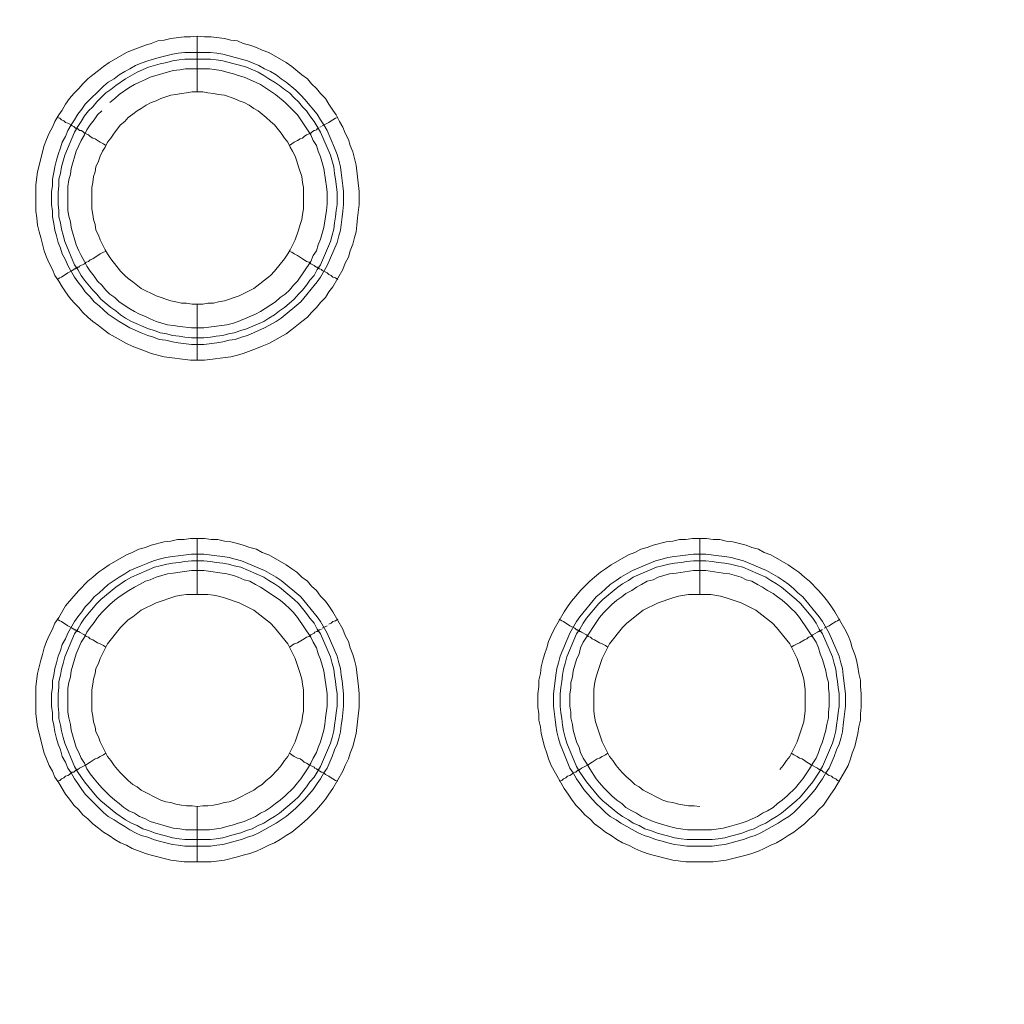
# Model space of a CAD drawing. Units: millimetres. Extents: x 1140 to 6565, y 4047 to 11821.
# Drawn here: x 5441 to 5529, y 9777 to 9865 of the extents above; entities that cross this region are included whole.
import ezdxf

# ---------------------------------------------------------------- set-up
doc = ezdxf.new("R2010")
doc.units = ezdxf.units.MM
doc.header["$LTSCALE"] = 0.5
doc.layers.get('0').update_dxf_attribs({"lineweight": 0})

msp = doc.modelspace()

# ---------------------------------------------------------------- linework, layer by layer
at = {"color": 7, "ltscale": 0.2}
for p, q in [((5456.804, 9839.813), (5456.804, 9834.801)), ((5456.804, 9813.795), (5456.804, 9818.807)), ((5501.838, 9813.795), (5501.838, 9818.807))]:
    msp.add_line(p, q, dxfattribs=at)
at = {"color": 7, "ltscale": 0.2, "flags": 128}
for points in [[(5456.804, 9863.84), (5457.467, 9863.767), (5458.057, 9863.767), (5459.236, 9863.619), (5459.826, 9863.472), (5460.416, 9863.398), (5460.932, 9863.177), (5461.521, 9863.03), (5462.111, 9862.809), (5462.627, 9862.587), (5463.216, 9862.366), (5464.764, 9861.482), (5465.28, 9861.113), (5466.165, 9860.376), (5466.68, 9860.008), (5467.049, 9859.566), (5467.491, 9859.123), (5467.86, 9858.681), (5468.302, 9858.239), (5468.597, 9857.723), (5468.965, 9857.207), (5469.26, 9856.765), (5469.555, 9856.175), (5469.85, 9855.659), (5470.071, 9855.143), (5470.366, 9854.554), (5470.513, 9854.038), (5470.734, 9853.448), (5471.029, 9852.269), (5471.324, 9849.91), (5471.324, 9848.731), (5471.176, 9847.552), (5471.103, 9846.888), (5471.029, 9846.299), (5470.882, 9845.783), (5470.734, 9845.193), (5470.513, 9844.603), (5470.366, 9844.014), (5470.071, 9843.498), (5469.85, 9842.908), (5468.965, 9841.36), (5468.597, 9840.918), (5468.302, 9840.402), (5467.86, 9839.96), (5467.491, 9839.518), (5467.049, 9839.076), (5466.68, 9838.633), (5466.165, 9838.265), (5465.28, 9837.528), (5464.764, 9837.159), (5463.216, 9836.275), (5462.627, 9836.054), (5462.111, 9835.833), (5460.932, 9835.39), (5460.416, 9835.243), (5459.826, 9835.095), (5457.467, 9834.801), (5456.214, 9834.801), (5453.856, 9835.095), (5452.677, 9835.39), (5452.161, 9835.611), (5450.981, 9836.054), (5450.465, 9836.275), (5448.918, 9837.159), (5448.402, 9837.528), (5447.959, 9837.896), (5447.444, 9838.265), (5447.001, 9838.633), (5446.559, 9839.076), (5446.191, 9839.518), (5445.748, 9839.96), (5445.38, 9840.402), (5445.011, 9840.918), (5444.716, 9841.36), (5444.422, 9841.876), (5444.053, 9842.392), (5443.832, 9842.908), (5443.537, 9843.498), (5443.316, 9844.014), (5443.095, 9844.603), (5442.8, 9845.783), (5442.653, 9846.299), (5442.505, 9846.888), (5442.432, 9847.552), (5442.358, 9848.141), (5442.358, 9850.5), (5442.505, 9851.679), (5443.095, 9854.038), (5443.316, 9854.554), (5443.537, 9855.143), (5443.832, 9855.659), (5444.053, 9856.175), (5444.422, 9856.765), (5444.716, 9857.207), (5445.011, 9857.723), (5445.38, 9858.239), (5445.748, 9858.681), (5446.191, 9859.123), (5446.559, 9859.566), (5447.001, 9860.008), (5447.444, 9860.376), (5447.959, 9860.745), (5448.402, 9861.113), (5448.918, 9861.482), (5450.465, 9862.366), (5450.981, 9862.587), (5452.161, 9863.03), (5452.677, 9863.177), (5453.266, 9863.398), (5453.856, 9863.472), (5454.445, 9863.619), (5455.625, 9863.767), (5456.214, 9863.767), (5456.804, 9863.84), (5456.804, 9858.828)], [(5448.254, 9857.133), (5447.886, 9856.765), (5447.591, 9856.323), (5447.222, 9855.88), (5446.928, 9855.438), (5446.706, 9854.996), (5446.412, 9854.48), (5446.191, 9854.038), (5445.969, 9853.522), (5445.527, 9851.974), (5445.453, 9851.458), (5445.306, 9850.942), (5445.232, 9850.352), (5445.232, 9848.215), (5445.306, 9847.699), (5445.453, 9847.183), (5445.527, 9846.667), (5445.969, 9845.119), (5446.191, 9844.603), (5446.412, 9844.161), (5446.706, 9843.645), (5446.928, 9843.203), (5447.222, 9842.761), (5447.591, 9842.319), (5447.886, 9841.876), (5448.254, 9841.508), (5448.623, 9841.066), (5448.991, 9840.697), (5449.434, 9840.402), (5449.802, 9840.034), (5450.687, 9839.444), (5451.202, 9839.149), (5451.645, 9838.928), (5452.161, 9838.707), (5452.603, 9838.486), (5453.119, 9838.265), (5454.151, 9837.97), (5454.667, 9837.896), (5455.256, 9837.823), (5456.288, 9837.675), (5457.394, 9837.675), (5459.457, 9837.97), (5460.047, 9838.117), (5460.489, 9838.265), (5462.037, 9838.928), (5462.479, 9839.149), (5463.806, 9840.034), (5464.248, 9840.402), (5464.69, 9840.697), (5465.059, 9841.066), (5465.428, 9841.508), (5465.796, 9841.876), (5466.975, 9843.645), (5467.196, 9844.161), (5467.491, 9844.603), (5467.639, 9845.119), (5467.86, 9845.635), (5468.155, 9846.667), (5468.376, 9848.215), (5468.449, 9848.805), (5468.449, 9849.836), (5468.376, 9850.352), (5468.302, 9850.942), (5468.155, 9851.974), (5467.86, 9853.006), (5467.639, 9853.522), (5467.491, 9854.038), (5467.196, 9854.48), (5466.975, 9854.996), (5465.796, 9856.765), (5465.428, 9857.133), (5465.059, 9857.502), (5464.69, 9857.87), (5463.806, 9858.607), (5462.479, 9859.492), (5462.037, 9859.713), (5461.005, 9860.155), (5460.489, 9860.303), (5460.047, 9860.45), (5459.457, 9860.597), (5458.941, 9860.745), (5457.91, 9860.892), (5455.772, 9860.892), (5455.256, 9860.819), (5454.667, 9860.745), (5452.603, 9860.155), (5452.161, 9859.934), (5451.645, 9859.713), (5451.202, 9859.492), (5450.687, 9859.197), (5449.802, 9858.607), (5449.434, 9858.239), (5448.991, 9857.87)], [(5444.274, 9856.544), (5444.495, 9856.47), (5444.643, 9856.323), (5444.864, 9856.249), (5445.011, 9856.101), (5445.232, 9856.028), (5445.527, 9855.88), (5445.601, 9855.807), (5445.748, 9855.733), (5445.822, 9855.659), (5445.896, 9855.585), (5446.043, 9855.585), (5446.043, 9855.512), (5446.117, 9855.512), (5446.191, 9855.438), (5446.264, 9855.364), (5446.412, 9855.364), (5446.559, 9855.291), (5446.706, 9855.143), (5446.854, 9855.07), (5447.075, 9854.996), (5447.222, 9854.848), (5447.444, 9854.701), (5447.665, 9854.627), (5448.107, 9854.332), (5448.402, 9854.185), (5448.623, 9854.038)], [(5469.408, 9856.544), (5469.186, 9856.47), (5468.965, 9856.323), (5468.818, 9856.249), (5468.597, 9856.101), (5468.007, 9855.807)], [(5467.712, 9855.585), (5467.639, 9855.585), (5467.639, 9855.512), (5467.565, 9855.512), (5467.491, 9855.438), (5467.344, 9855.364), (5467.27, 9855.364), (5467.123, 9855.291), (5466.975, 9855.143), (5466.828, 9855.07), (5466.607, 9854.996), (5466.386, 9854.848), (5466.238, 9854.701), (5466.017, 9854.627), (5465.796, 9854.48), (5465.501, 9854.332), (5465.059, 9854.038)], [(5467.933, 9855.733), (5467.786, 9855.659)], [(5444.274, 9842.024), (5444.495, 9842.171), (5444.643, 9842.245), (5444.864, 9842.392), (5445.011, 9842.466), (5445.232, 9842.613), (5445.527, 9842.761), (5445.601, 9842.835), (5445.748, 9842.908), (5445.822, 9842.982), (5445.896, 9842.982), (5445.969, 9843.056), (5446.043, 9843.056), (5446.117, 9843.129), (5446.191, 9843.129), (5446.264, 9843.203), (5446.706, 9843.424), (5446.854, 9843.572), (5447.075, 9843.645), (5447.222, 9843.793), (5447.444, 9843.866), (5448.107, 9844.309), (5448.402, 9844.456), (5448.623, 9844.53)], [(5469.408, 9842.024), (5469.186, 9842.171), (5468.965, 9842.245), (5468.818, 9842.392), (5468.597, 9842.466), (5468.449, 9842.613), (5468.007, 9842.835), (5467.933, 9842.908), (5467.786, 9842.982), (5467.712, 9842.982), (5467.712, 9843.056), (5467.639, 9843.056), (5467.565, 9843.129), (5467.491, 9843.129), (5467.344, 9843.203), (5467.27, 9843.277), (5466.975, 9843.424), (5466.828, 9843.572), (5466.607, 9843.645), (5466.386, 9843.793), (5466.238, 9843.866), (5465.796, 9844.161), (5465.501, 9844.309), (5465.28, 9844.456), (5465.059, 9844.53)], [(5457.394, 9817.406), (5458.573, 9817.259), (5459.089, 9817.185), (5459.679, 9817.112), (5460.194, 9816.964), (5460.784, 9816.817), (5462.848, 9815.932), (5463.88, 9815.343), (5464.322, 9815.048), (5466.091, 9813.574), (5467.565, 9811.805), (5467.86, 9811.363), (5468.449, 9810.331), (5469.334, 9808.267), (5469.481, 9807.677), (5469.629, 9807.161), (5469.702, 9806.572), (5469.776, 9806.056), (5469.924, 9804.876), (5469.924, 9803.771), (5469.776, 9802.592), (5469.702, 9802.076), (5469.629, 9801.486), (5469.481, 9800.896), (5469.334, 9800.38), (5469.113, 9799.865), (5468.892, 9799.275), (5468.449, 9798.243), (5468.155, 9797.801), (5467.86, 9797.285), (5467.565, 9796.843), (5467.196, 9796.327), (5466.459, 9795.442), (5465.649, 9794.632), (5464.764, 9793.894), (5463.88, 9793.305), (5462.332, 9792.42), (5461.816, 9792.199), (5461.3, 9792.052), (5460.784, 9791.831), (5460.194, 9791.683), (5459.679, 9791.536), (5459.089, 9791.388), (5458.573, 9791.315), (5457.983, 9791.241), (5455.698, 9791.241), (5455.109, 9791.315), (5454.593, 9791.388), (5453.414, 9791.683), (5452.898, 9791.831), (5452.382, 9792.052), (5451.792, 9792.199), (5451.276, 9792.42), (5450.76, 9792.715), (5450.318, 9793.01), (5449.802, 9793.305), (5449.36, 9793.6), (5448.844, 9793.894), (5448.402, 9794.263), (5446.78, 9795.884), (5446.485, 9796.327), (5446.117, 9796.843), (5445.822, 9797.285), (5445.527, 9797.801), (5445.232, 9798.243), (5445.011, 9798.759), (5444.716, 9799.275), (5444.569, 9799.865), (5444.348, 9800.38), (5444.2, 9800.896), (5444.053, 9801.486), (5443.979, 9802.076), (5443.832, 9802.592), (5443.832, 9803.181), (5443.758, 9803.771), (5443.758, 9804.876), (5443.832, 9805.466), (5443.832, 9806.056), (5443.979, 9806.572), (5444.053, 9807.161), (5444.2, 9807.677), (5444.348, 9808.267), (5444.569, 9808.783), (5444.716, 9809.299), (5445.011, 9809.815), (5445.232, 9810.331), (5445.822, 9811.363), (5446.117, 9811.805), (5446.485, 9812.247), (5446.78, 9812.689), (5447.222, 9813.131), (5447.591, 9813.574), (5448.033, 9813.942), (5448.402, 9814.311), (5448.844, 9814.679), (5449.36, 9815.048), (5449.802, 9815.343), (5450.318, 9815.637), (5450.76, 9815.932), (5451.792, 9816.374), (5452.382, 9816.596), (5452.898, 9816.817), (5453.414, 9816.964), (5454.003, 9817.112), (5454.593, 9817.185), (5455.109, 9817.259), (5456.288, 9817.406), (5457.394, 9817.406)], [(5502.354, 9817.406), (5503.533, 9817.259), (5504.049, 9817.185), (5504.639, 9817.112), (5505.154, 9816.964), (5505.744, 9816.817), (5507.808, 9815.932), (5508.84, 9815.343), (5509.282, 9815.048), (5509.798, 9814.679), (5510.24, 9814.311), (5510.609, 9813.942), (5511.051, 9813.574), (5512.525, 9811.805), (5512.82, 9811.363), (5513.409, 9810.331), (5514.294, 9808.267), (5514.441, 9807.677), (5514.589, 9807.161), (5514.662, 9806.572), (5514.736, 9806.056), (5514.883, 9804.876), (5514.883, 9803.771), (5514.736, 9802.592), (5514.662, 9802.076), (5514.589, 9801.486), (5514.441, 9800.896), (5514.294, 9800.38), (5514.073, 9799.865), (5513.852, 9799.275), (5513.409, 9798.243), (5513.115, 9797.801), (5512.82, 9797.285), (5512.525, 9796.843), (5512.156, 9796.327), (5511.419, 9795.442), (5510.24, 9794.263), (5509.798, 9793.894), (5509.282, 9793.6), (5508.84, 9793.305), (5507.292, 9792.42), (5506.776, 9792.199), (5506.26, 9792.052), (5505.744, 9791.831), (5505.154, 9791.683), (5504.639, 9791.536), (5504.049, 9791.388), (5503.533, 9791.315), (5502.943, 9791.241), (5500.658, 9791.241), (5500.069, 9791.315), (5499.553, 9791.388), (5498.963, 9791.536), (5498.447, 9791.683), (5497.858, 9791.831), (5497.342, 9792.052), (5496.826, 9792.199), (5496.31, 9792.42), (5494.762, 9793.305), (5494.32, 9793.6), (5493.804, 9793.894), (5493.362, 9794.263), (5492.993, 9794.632), (5492.551, 9795.074), (5492.182, 9795.442), (5491.445, 9796.327), (5491.077, 9796.843), (5490.782, 9797.285), (5490.487, 9797.801), (5490.192, 9798.243), (5489.75, 9799.275), (5489.529, 9799.865), (5489.308, 9800.38), (5489.16, 9800.896), (5489.013, 9801.486), (5488.939, 9802.076), (5488.866, 9802.592), (5488.718, 9803.771), (5488.718, 9804.876), (5488.866, 9806.056), (5488.939, 9806.572), (5489.013, 9807.161), (5489.16, 9807.677), (5489.308, 9808.267), (5490.192, 9810.331), (5490.782, 9811.363), (5491.077, 9811.805), (5492.551, 9813.574), (5492.993, 9813.942), (5493.362, 9814.311), (5493.804, 9814.679), (5494.32, 9815.048), (5494.762, 9815.343), (5495.794, 9815.932), (5497.858, 9816.817), (5498.447, 9816.964), (5498.963, 9817.112), (5499.553, 9817.185), (5500.069, 9817.259), (5501.248, 9817.406), (5502.354, 9817.406)], [(5457.394, 9815.932), (5456.288, 9815.932), (5455.256, 9815.785), (5454.667, 9815.711), (5454.151, 9815.637), (5453.119, 9815.343), (5452.603, 9815.121), (5452.161, 9814.974), (5451.645, 9814.679), (5451.202, 9814.458), (5450.687, 9814.163), (5449.802, 9813.574), (5449.434, 9813.279), (5448.991, 9812.91), (5448.254, 9812.173), (5447.886, 9811.731), (5447.591, 9811.289), (5447.222, 9810.847), (5446.928, 9810.404), (5446.706, 9809.962), (5446.412, 9809.52), (5445.969, 9808.488), (5445.527, 9806.94), (5445.453, 9806.424), (5445.306, 9805.908), (5445.232, 9805.392), (5445.232, 9803.255), (5445.306, 9802.739), (5445.453, 9802.149), (5445.527, 9801.633), (5445.969, 9800.086), (5446.191, 9799.643), (5446.412, 9799.128), (5446.706, 9798.685), (5446.928, 9798.169), (5447.222, 9797.727), (5447.591, 9797.285), (5447.886, 9796.916), (5448.254, 9796.474), (5448.623, 9796.106), (5448.991, 9795.737), (5449.434, 9795.369), (5449.802, 9795.074), (5450.244, 9794.705), (5450.687, 9794.41), (5451.202, 9794.189), (5451.645, 9793.894), (5452.161, 9793.673), (5452.603, 9793.452), (5454.667, 9792.863), (5455.256, 9792.789), (5455.772, 9792.715), (5457.91, 9792.715), (5458.941, 9792.863), (5459.457, 9793.01), (5460.047, 9793.157), (5460.489, 9793.305), (5461.005, 9793.452), (5462.037, 9793.894), (5462.479, 9794.189), (5462.922, 9794.41), (5463.364, 9794.705), (5463.806, 9795.074), (5464.248, 9795.369), (5464.69, 9795.737), (5465.428, 9796.474), (5465.796, 9796.916), (5466.091, 9797.285), (5466.68, 9798.169), (5466.975, 9798.685), (5467.196, 9799.128), (5467.491, 9799.643), (5467.639, 9800.086), (5467.86, 9800.602), (5468.155, 9801.633), (5468.228, 9802.149), (5468.302, 9802.739), (5468.449, 9803.771), (5468.449, 9804.876), (5468.155, 9806.94), (5467.86, 9807.972), (5467.639, 9808.488), (5467.491, 9809.004), (5467.196, 9809.52), (5466.975, 9809.962), (5465.796, 9811.731), (5465.428, 9812.173), (5465.059, 9812.542), (5464.69, 9812.91), (5464.248, 9813.279), (5462.479, 9814.458), (5462.037, 9814.679), (5461.521, 9814.974), (5461.005, 9815.121), (5460.489, 9815.343), (5460.047, 9815.49), (5459.457, 9815.637), (5457.394, 9815.932)], [(5502.354, 9815.932), (5501.248, 9815.932), (5499.7, 9815.711), (5499.111, 9815.637), (5498.079, 9815.343), (5497.637, 9815.121), (5497.121, 9814.974), (5496.605, 9814.679), (5496.162, 9814.458), (5495.72, 9814.163), (5495.204, 9813.868), (5494.836, 9813.574), (5494.394, 9813.279), (5493.951, 9812.91), (5493.214, 9812.173), (5492.846, 9811.731), (5491.372, 9809.52), (5491.151, 9809.004), (5491.003, 9808.488), (5490.782, 9807.972), (5490.487, 9806.94), (5490.413, 9806.424), (5490.266, 9805.908), (5490.266, 9805.392), (5490.192, 9804.876), (5490.192, 9803.771), (5490.266, 9803.255), (5490.266, 9802.739), (5490.413, 9802.149), (5490.487, 9801.633), (5490.782, 9800.602), (5491.003, 9800.086), (5491.151, 9799.643), (5491.372, 9799.128), (5491.666, 9798.685), (5491.961, 9798.169), (5492.551, 9797.285), (5492.846, 9796.916), (5493.214, 9796.474), (5493.951, 9795.737), (5494.394, 9795.369), (5494.836, 9795.074), (5495.204, 9794.705), (5495.72, 9794.41), (5496.162, 9794.189), (5496.605, 9793.894), (5497.637, 9793.452), (5498.079, 9793.305), (5499.111, 9793.01), (5499.7, 9792.863), (5500.732, 9792.715), (5502.87, 9792.715), (5503.901, 9792.863), (5504.491, 9793.01), (5505.523, 9793.305), (5505.965, 9793.452), (5506.997, 9793.894), (5507.439, 9794.189), (5507.882, 9794.41), (5508.397, 9794.705), (5508.766, 9795.074), (5509.208, 9795.369), (5509.65, 9795.737), (5510.387, 9796.474), (5510.756, 9796.916), (5511.051, 9797.285), (5511.64, 9798.169), (5511.935, 9798.685), (5512.23, 9799.128), (5512.451, 9799.643), (5512.599, 9800.086), (5512.82, 9800.602), (5513.115, 9801.633), (5513.188, 9802.149), (5513.336, 9802.739), (5513.336, 9803.255), (5513.409, 9803.771), (5513.409, 9804.876), (5513.336, 9805.392), (5513.336, 9805.908), (5513.188, 9806.424), (5513.115, 9806.94), (5512.82, 9807.972), (5512.599, 9808.488), (5512.451, 9809.004), (5512.23, 9809.52), (5510.756, 9811.731), (5510.387, 9812.173), (5510.019, 9812.542), (5509.65, 9812.91), (5509.208, 9813.279), (5508.766, 9813.574), (5508.397, 9813.868), (5507.882, 9814.163), (5507.439, 9814.458), (5506.997, 9814.679), (5506.481, 9814.974), (5505.965, 9815.121), (5505.523, 9815.343), (5504.491, 9815.637), (5503.901, 9815.711), (5502.354, 9815.932)], [(5456.804, 9794.779), (5457.32, 9794.853), (5457.762, 9794.853), (5458.278, 9794.926), (5458.72, 9795), (5459.236, 9795.147), (5459.679, 9795.221), (5460.121, 9795.369), (5461.89, 9796.253), (5462.258, 9796.548), (5462.627, 9796.769), (5462.995, 9797.137), (5463.364, 9797.432), (5464.027, 9798.096), (5464.322, 9798.464), (5464.617, 9798.906), (5464.912, 9799.275), (5465.575, 9800.602), (5466.165, 9802.371), (5466.238, 9802.886), (5466.312, 9803.329), (5466.312, 9805.245), (5466.238, 9805.761), (5466.165, 9806.203), (5466.017, 9806.719), (5465.575, 9808.046), (5464.912, 9809.372), (5463.732, 9810.847), (5463.364, 9811.215), (5461.89, 9812.394), (5460.563, 9813.058), (5459.236, 9813.5), (5458.72, 9813.647), (5458.278, 9813.721), (5457.762, 9813.795), (5455.846, 9813.795), (5455.404, 9813.721), (5454.888, 9813.647), (5453.119, 9813.058), (5451.792, 9812.394), (5451.055, 9811.805), (5450.613, 9811.51), (5449.949, 9810.847), (5448.77, 9809.372), (5448.107, 9808.046), (5447.959, 9807.604), (5447.738, 9807.161), (5447.665, 9806.719), (5447.517, 9806.203), (5447.444, 9805.761), (5447.37, 9805.245), (5447.37, 9803.329), (5447.444, 9802.886), (5447.517, 9802.371), (5447.665, 9801.928), (5447.738, 9801.486), (5447.959, 9801.044), (5448.107, 9800.602), (5448.77, 9799.275), (5449.065, 9798.906), (5449.36, 9798.464), (5449.655, 9798.096), (5449.949, 9797.801), (5450.613, 9797.137), (5451.055, 9796.769), (5451.424, 9796.548), (5451.792, 9796.253), (5453.561, 9795.369), (5454.003, 9795.221), (5454.445, 9795.147), (5454.888, 9795), (5455.404, 9794.926), (5455.846, 9794.853), (5456.362, 9794.853), (5456.804, 9794.779), (5456.804, 9789.841)], [(5508.987, 9798.096), (5509.282, 9798.464), (5509.577, 9798.906), (5509.872, 9799.275), (5510.535, 9800.602), (5511.125, 9802.371), (5511.198, 9802.886), (5511.272, 9803.329), (5511.272, 9805.245), (5511.198, 9805.761), (5511.125, 9806.203), (5510.977, 9806.719), (5510.535, 9808.046), (5509.872, 9809.372), (5508.692, 9810.847), (5508.324, 9811.215), (5506.85, 9812.394), (5505.523, 9813.058), (5504.196, 9813.5), (5503.68, 9813.647), (5502.796, 9813.795), (5500.806, 9813.795), (5499.921, 9813.647), (5499.405, 9813.5), (5498.079, 9813.058), (5496.752, 9812.394), (5495.278, 9811.215), (5494.909, 9810.847), (5493.73, 9809.372), (5493.067, 9808.046), (5492.625, 9806.719), (5492.477, 9806.203), (5492.404, 9805.761), (5492.33, 9805.245), (5492.33, 9803.329), (5492.404, 9802.886), (5492.477, 9802.371), (5493.067, 9800.602), (5493.73, 9799.275), (5494.025, 9798.906), (5494.32, 9798.464), (5494.615, 9798.096), (5494.909, 9797.801), (5495.278, 9797.432), (5495.647, 9797.137), (5496.015, 9796.769), (5496.384, 9796.548), (5496.752, 9796.253), (5498.521, 9795.369), (5498.963, 9795.221), (5499.405, 9795.147), (5499.921, 9795), (5500.806, 9794.853), (5501.322, 9794.853), (5501.838, 9794.779)], [(5444.274, 9811.584), (5444.495, 9811.436), (5444.643, 9811.363), (5444.864, 9811.215), (5445.011, 9811.141), (5445.232, 9810.994), (5445.527, 9810.847), (5445.601, 9810.773), (5445.748, 9810.699), (5445.822, 9810.625), (5445.896, 9810.625), (5445.969, 9810.552), (5446.043, 9810.552), (5446.117, 9810.478), (5446.191, 9810.478), (5446.264, 9810.404), (5446.706, 9810.183), (5446.854, 9810.036), (5447.075, 9809.962), (5447.222, 9809.815), (5447.444, 9809.741), (5447.886, 9809.446), (5448.107, 9809.372), (5448.402, 9809.225), (5448.623, 9809.078)], [(5469.408, 9811.584), (5469.186, 9811.436), (5468.965, 9811.363), (5468.818, 9811.215), (5468.597, 9811.141)], [(5489.234, 9811.584), (5489.455, 9811.436), (5489.603, 9811.363), (5489.824, 9811.215), (5489.971, 9811.141), (5490.192, 9810.994), (5490.635, 9810.773), (5490.782, 9810.625), (5490.856, 9810.625), (5490.929, 9810.552), (5491.003, 9810.552), (5491.077, 9810.478), (5491.151, 9810.478), (5491.224, 9810.404), (5491.666, 9810.183), (5491.814, 9810.036), (5492.035, 9809.962), (5492.182, 9809.815), (5492.404, 9809.741), (5492.846, 9809.446), (5493.067, 9809.372), (5493.362, 9809.225), (5493.583, 9809.078)], [(5514.368, 9811.584), (5514.146, 9811.436), (5513.999, 9811.363), (5513.778, 9811.215), (5513.631, 9811.141), (5513.409, 9810.994), (5512.967, 9810.773)], [(5467.933, 9810.699), (5467.786, 9810.625), (5467.712, 9810.625), (5467.712, 9810.552), (5467.639, 9810.552), (5467.565, 9810.478), (5467.491, 9810.478), (5467.344, 9810.404), (5467.27, 9810.331), (5466.975, 9810.183), (5466.828, 9810.036), (5466.607, 9809.962), (5466.386, 9809.815), (5466.238, 9809.741), (5465.796, 9809.446), (5465.501, 9809.372), (5465.059, 9809.078)], [(5468.449, 9810.994), (5468.007, 9810.773)], [(5512.82, 9810.625), (5512.746, 9810.625), (5512.672, 9810.552), (5512.599, 9810.552), (5512.525, 9810.478), (5512.451, 9810.478), (5512.378, 9810.404), (5511.935, 9810.183), (5511.788, 9810.036), (5511.567, 9809.962), (5511.419, 9809.815), (5511.198, 9809.741), (5510.756, 9809.446), (5510.535, 9809.372), (5510.24, 9809.225), (5510.019, 9809.078)], [(5444.274, 9797.064), (5444.495, 9797.137), (5444.643, 9797.285), (5444.864, 9797.359), (5445.011, 9797.506), (5445.232, 9797.58), (5445.38, 9797.653), (5445.601, 9797.875), (5445.748, 9797.875), (5445.896, 9798.022), (5445.969, 9798.022), (5446.043, 9798.096), (5446.117, 9798.096), (5446.264, 9798.243), (5446.854, 9798.538), (5447.075, 9798.685), (5447.222, 9798.759), (5447.665, 9799.054), (5447.886, 9799.128), (5448.107, 9799.275), (5448.402, 9799.422), (5448.623, 9799.57)], [(5469.408, 9797.064), (5469.186, 9797.137), (5468.965, 9797.285), (5468.818, 9797.359), (5468.597, 9797.506), (5468.302, 9797.653), (5468.155, 9797.801), (5468.007, 9797.875), (5467.933, 9797.875), (5467.786, 9797.948), (5467.712, 9798.022), (5467.639, 9798.022), (5467.639, 9798.096), (5467.565, 9798.096), (5467.491, 9798.169), (5467.344, 9798.243), (5467.27, 9798.317), (5466.828, 9798.538), (5466.607, 9798.685), (5466.386, 9798.759), (5466.238, 9798.906), (5466.017, 9799.054), (5465.796, 9799.128), (5465.501, 9799.275), (5465.059, 9799.57)], [(5489.234, 9797.064), (5489.455, 9797.137), (5489.603, 9797.285), (5489.824, 9797.359), (5489.971, 9797.506), (5490.192, 9797.58), (5490.34, 9797.653), (5490.487, 9797.801), (5490.635, 9797.875), (5490.708, 9797.875), (5490.856, 9798.022), (5491.003, 9798.022), (5491.003, 9798.096), (5491.077, 9798.096), (5491.224, 9798.243), (5491.814, 9798.538), (5492.035, 9798.685), (5492.182, 9798.759), (5492.625, 9799.054), (5492.846, 9799.128), (5493.067, 9799.275), (5493.362, 9799.422), (5493.583, 9799.57)], [(5514.368, 9797.064), (5514.146, 9797.137), (5513.999, 9797.285), (5513.778, 9797.359), (5513.631, 9797.506), (5513.409, 9797.58), (5513.262, 9797.653), (5513.115, 9797.801), (5512.967, 9797.875), (5512.893, 9797.875), (5512.746, 9798.022), (5512.599, 9798.022), (5512.599, 9798.096), (5512.525, 9798.096), (5512.378, 9798.243), (5511.788, 9798.538), (5511.567, 9798.685), (5511.419, 9798.759), (5510.977, 9799.054), (5510.756, 9799.128), (5510.535, 9799.275), (5510.24, 9799.422), (5510.019, 9799.57)]]:
    msp.add_lwpolyline(points, dxfattribs=at)
for points in [[(5457.983, 9862.366), (5458.573, 9862.293), (5459.089, 9862.219), (5459.679, 9862.071), (5460.194, 9861.924), (5460.784, 9861.777), (5461.3, 9861.629), (5462.332, 9861.187), (5462.848, 9860.892), (5463.364, 9860.671), (5463.88, 9860.376), (5464.322, 9860.008), (5464.764, 9859.713), (5465.649, 9858.976), (5466.091, 9858.534), (5466.459, 9858.165), (5467.565, 9856.838), (5467.86, 9856.323), (5468.155, 9855.88), (5468.449, 9855.364), (5469.113, 9853.817), (5469.334, 9853.227), (5469.481, 9852.711), (5469.629, 9852.121), (5469.702, 9851.605), (5469.85, 9850.426), (5469.924, 9849.91), (5469.924, 9848.731), (5469.85, 9848.141), (5469.776, 9847.625), (5469.629, 9846.446), (5469.481, 9845.93), (5469.334, 9845.34), (5468.449, 9843.277), (5467.86, 9842.245), (5467.565, 9841.803), (5466.091, 9840.034), (5464.322, 9838.56), (5463.88, 9838.265), (5462.848, 9837.675), (5461.3, 9837.012), (5460.784, 9836.864), (5460.194, 9836.643), (5459.679, 9836.57), (5459.089, 9836.422), (5458.573, 9836.348), (5457.394, 9836.201), (5456.288, 9836.201), (5455.109, 9836.348), (5454.593, 9836.422), (5454.003, 9836.57), (5453.414, 9836.643), (5452.898, 9836.864), (5452.382, 9837.012), (5451.792, 9837.233), (5450.76, 9837.675), (5450.318, 9837.97), (5449.802, 9838.265), (5449.36, 9838.56), (5448.844, 9838.928), (5448.402, 9839.297), (5448.033, 9839.665), (5447.591, 9840.034), (5447.222, 9840.476), (5446.78, 9840.918), (5446.485, 9841.36), (5446.117, 9841.803), (5445.822, 9842.245), (5445.232, 9843.277), (5445.011, 9843.793), (5444.716, 9844.309), (5444.569, 9844.825), (5444.348, 9845.34), (5444.2, 9845.93), (5444.053, 9846.446), (5443.979, 9847.036), (5443.832, 9847.625), (5443.832, 9848.141), (5443.758, 9848.731), (5443.758, 9849.91), (5443.832, 9850.426), (5443.832, 9851.016), (5443.979, 9851.605), (5444.053, 9852.121), (5444.2, 9852.711), (5444.348, 9853.227), (5444.569, 9853.817), (5444.716, 9854.332), (5445.011, 9854.848), (5445.232, 9855.364), (5445.527, 9855.88), (5445.822, 9856.323), (5446.117, 9856.838), (5446.485, 9857.281), (5446.78, 9857.723), (5448.402, 9859.344), (5448.844, 9859.713), (5449.36, 9860.008), (5449.802, 9860.376), (5450.318, 9860.671), (5450.76, 9860.892), (5451.276, 9861.187), (5451.792, 9861.408), (5452.382, 9861.629), (5453.414, 9861.924), (5454.593, 9862.219), (5455.109, 9862.293), (5455.698, 9862.366)], [(5457.394, 9836.791), (5456.288, 9836.791), (5455.698, 9836.864), (5455.183, 9836.938), (5454.593, 9837.012), (5454.077, 9837.159), (5453.487, 9837.233), (5452.971, 9837.454), (5452.455, 9837.601), (5450.908, 9838.265), (5450.392, 9838.56), (5449.949, 9838.854), (5449.507, 9839.223), (5449.065, 9839.518), (5448.181, 9840.255), (5447.812, 9840.697), (5447.444, 9841.066), (5446.706, 9841.95), (5446.412, 9842.392), (5446.117, 9842.908), (5445.822, 9843.35), (5444.938, 9845.414), (5444.79, 9846.004), (5444.643, 9846.52), (5444.569, 9847.109), (5444.422, 9847.625), (5444.422, 9848.215), (5444.348, 9848.731), (5444.348, 9849.836), (5444.422, 9850.426), (5444.422, 9851.016), (5444.569, 9851.532), (5444.643, 9852.121), (5444.938, 9853.153), (5445.822, 9855.217), (5446.117, 9855.733), (5446.412, 9856.175), (5446.706, 9856.691), (5447.075, 9857.133), (5447.444, 9857.502), (5447.812, 9857.944), (5448.623, 9858.755), (5449.065, 9859.05), (5449.507, 9859.418), (5450.392, 9860.008), (5451.424, 9860.597), (5452.455, 9861.04), (5453.487, 9861.334), (5454.077, 9861.482), (5454.593, 9861.629), (5455.183, 9861.703), (5455.698, 9861.777), (5457.983, 9861.777), (5458.499, 9861.703), (5459.089, 9861.629), (5460.121, 9861.334), (5460.71, 9861.187), (5461.226, 9861.04), (5462.258, 9860.597), (5462.774, 9860.303), (5463.216, 9860.008), (5463.732, 9859.713), (5464.175, 9859.418), (5464.617, 9859.05), (5465.059, 9858.755), (5465.501, 9858.313), (5465.87, 9857.944), (5466.238, 9857.502), (5466.607, 9857.133), (5466.902, 9856.691), (5467.27, 9856.175), (5467.565, 9855.733), (5467.86, 9855.217), (5468.744, 9853.153), (5469.039, 9852.121), (5469.113, 9851.532), (5469.186, 9851.016), (5469.334, 9849.836), (5469.334, 9848.731), (5469.26, 9848.215), (5469.186, 9847.625), (5469.113, 9847.109), (5469.039, 9846.52), (5468.892, 9846.004), (5468.744, 9845.414), (5467.86, 9843.35), (5467.565, 9842.908), (5467.27, 9842.392), (5466.902, 9841.95), (5466.607, 9841.508), (5466.238, 9841.066), (5465.87, 9840.697), (5465.501, 9840.255), (5464.617, 9839.518), (5464.175, 9839.223), (5463.732, 9838.854), (5463.216, 9838.56), (5462.774, 9838.265), (5461.226, 9837.601), (5460.71, 9837.454), (5460.121, 9837.233), (5459.605, 9837.159), (5459.089, 9837.012), (5458.499, 9836.938), (5457.983, 9836.864)], [(5457.32, 9858.828), (5456.362, 9858.828), (5455.846, 9858.755), (5455.404, 9858.681), (5454.888, 9858.607), (5454.445, 9858.534), (5453.561, 9858.239), (5453.119, 9858.018), (5452.677, 9857.87), (5452.234, 9857.649), (5451.792, 9857.354), (5451.424, 9857.133), (5451.055, 9856.838), (5450.613, 9856.544), (5450.318, 9856.175), (5449.949, 9855.88), (5449.36, 9855.143), (5449.065, 9854.701), (5448.77, 9854.332), (5448.549, 9853.89), (5448.328, 9853.522), (5448.107, 9853.079), (5447.959, 9852.637), (5447.738, 9852.121), (5447.665, 9851.679), (5447.517, 9851.237), (5447.444, 9850.721), (5447.37, 9850.279), (5447.37, 9848.362), (5447.444, 9847.846), (5447.517, 9847.404), (5447.665, 9846.962), (5447.738, 9846.446), (5447.959, 9846.004), (5448.107, 9845.562), (5448.549, 9844.677), (5448.77, 9844.309), (5449.065, 9843.866), (5449.949, 9842.761), (5450.318, 9842.392), (5450.613, 9842.097), (5451.055, 9841.803), (5451.792, 9841.213), (5453.119, 9840.55), (5454.445, 9840.107), (5454.888, 9840.034), (5455.404, 9839.886), (5455.846, 9839.886), (5456.362, 9839.813), (5457.32, 9839.813), (5457.762, 9839.886), (5458.278, 9839.886), (5458.72, 9840.034), (5459.236, 9840.107), (5460.563, 9840.55), (5461.89, 9841.213), (5463.364, 9842.392), (5463.732, 9842.761), (5464.617, 9843.866), (5464.912, 9844.309), (5465.133, 9844.677), (5465.575, 9845.562), (5465.87, 9846.446), (5466.017, 9846.962), (5466.165, 9847.404), (5466.238, 9847.846), (5466.312, 9848.362), (5466.312, 9850.279), (5466.238, 9850.721), (5466.165, 9851.237), (5465.87, 9852.121), (5465.722, 9852.637), (5465.575, 9853.079), (5465.354, 9853.522), (5465.133, 9853.89), (5464.912, 9854.332), (5464.617, 9854.701), (5464.322, 9855.143), (5463.732, 9855.88), (5463.364, 9856.175), (5462.995, 9856.544), (5462.258, 9857.133), (5461.89, 9857.354), (5461.447, 9857.649), (5461.005, 9857.87), (5460.563, 9858.018), (5460.121, 9858.239), (5459.236, 9858.534), (5458.72, 9858.607), (5458.278, 9858.681), (5457.762, 9858.755)], [(5458.057, 9789.841), (5455.625, 9789.841), (5454.445, 9789.988), (5452.677, 9790.43), (5452.161, 9790.578), (5450.981, 9791.02), (5450.465, 9791.315), (5449.949, 9791.536), (5449.434, 9791.831), (5448.918, 9792.199), (5448.402, 9792.494), (5447.959, 9792.863), (5447.444, 9793.231), (5447.001, 9793.673), (5446.559, 9794.042), (5446.191, 9794.484), (5445.748, 9794.926), (5445.38, 9795.442), (5445.011, 9795.884), (5444.422, 9796.916), (5444.053, 9797.432), (5443.832, 9797.948), (5443.537, 9798.464), (5443.316, 9799.054), (5443.095, 9799.57), (5442.505, 9801.928), (5442.358, 9803.108), (5442.358, 9805.54), (5442.505, 9806.719), (5442.8, 9807.898), (5442.948, 9808.414), (5443.095, 9809.004), (5443.316, 9809.594), (5443.537, 9810.11), (5443.832, 9810.699), (5444.053, 9811.215), (5444.422, 9811.731), (5445.011, 9812.763), (5445.748, 9813.647), (5446.191, 9814.163), (5447.001, 9814.974), (5447.444, 9815.343), (5447.959, 9815.785), (5448.402, 9816.08), (5448.918, 9816.448), (5450.465, 9817.333), (5450.981, 9817.554), (5451.571, 9817.849), (5452.161, 9817.996), (5452.677, 9818.217), (5453.856, 9818.512), (5454.445, 9818.586), (5455.035, 9818.733), (5455.625, 9818.733), (5456.214, 9818.807), (5457.467, 9818.807), (5458.057, 9818.733), (5458.647, 9818.733), (5459.236, 9818.586), (5459.826, 9818.512), (5460.416, 9818.364), (5460.932, 9818.217), (5461.521, 9817.996), (5462.111, 9817.849), (5462.627, 9817.554), (5463.216, 9817.333), (5464.764, 9816.448), (5465.28, 9816.08), (5465.722, 9815.785), (5466.165, 9815.343), (5466.68, 9814.974), (5467.049, 9814.532), (5467.491, 9814.163), (5467.86, 9813.647), (5468.302, 9813.205), (5468.597, 9812.763), (5468.965, 9812.247), (5469.85, 9810.699), (5470.071, 9810.11), (5470.366, 9809.594), (5470.513, 9809.004), (5470.734, 9808.414), (5470.882, 9807.898), (5471.029, 9807.309), (5471.25, 9805.54), (5471.324, 9804.876), (5471.324, 9803.697), (5471.029, 9801.339), (5470.734, 9800.159), (5470.513, 9799.57), (5470.366, 9799.054), (5470.071, 9798.464), (5469.85, 9797.948), (5468.965, 9796.4), (5468.597, 9795.884), (5468.302, 9795.442), (5467.86, 9794.926), (5467.491, 9794.484), (5466.68, 9793.673), (5466.165, 9793.231), (5465.28, 9792.494), (5464.764, 9792.199), (5464.248, 9791.831), (5463.732, 9791.536), (5463.216, 9791.315), (5462.627, 9791.02), (5462.111, 9790.799), (5461.521, 9790.578), (5460.932, 9790.43), (5460.416, 9790.283), (5459.236, 9789.988)], [(5503.017, 9789.841), (5500.585, 9789.841), (5499.405, 9789.988), (5497.637, 9790.43), (5497.121, 9790.578), (5496.531, 9790.799), (5496.015, 9791.02), (5495.425, 9791.315), (5494.909, 9791.536), (5494.394, 9791.831), (5493.878, 9792.199), (5493.362, 9792.494), (5492.919, 9792.863), (5492.404, 9793.231), (5491.961, 9793.673), (5491.519, 9794.042), (5491.151, 9794.484), (5490.708, 9794.926), (5490.34, 9795.442), (5490.045, 9795.884), (5489.676, 9796.4), (5488.497, 9798.464), (5488.276, 9799.054), (5488.129, 9799.57), (5487.908, 9800.159), (5487.613, 9801.339), (5487.539, 9801.928), (5487.392, 9802.518), (5487.392, 9803.108), (5487.318, 9803.697), (5487.318, 9804.876), (5487.392, 9805.54), (5487.392, 9806.129), (5487.539, 9806.719), (5487.613, 9807.309), (5487.76, 9807.898), (5487.908, 9808.414), (5488.129, 9809.004), (5488.276, 9809.594), (5488.497, 9810.11), (5488.792, 9810.699), (5489.676, 9812.247), (5490.045, 9812.763), (5490.34, 9813.205), (5490.708, 9813.647), (5491.151, 9814.163), (5491.961, 9814.974), (5492.404, 9815.343), (5492.919, 9815.785), (5493.362, 9816.08), (5493.878, 9816.448), (5495.425, 9817.333), (5496.015, 9817.554), (5496.531, 9817.849), (5497.121, 9817.996), (5497.637, 9818.217), (5498.816, 9818.512), (5499.405, 9818.586), (5499.995, 9818.733), (5500.585, 9818.733), (5501.174, 9818.807), (5502.427, 9818.807), (5503.017, 9818.733), (5503.607, 9818.733), (5504.196, 9818.586), (5504.786, 9818.512), (5505.965, 9818.217), (5506.481, 9817.996), (5507.071, 9817.849), (5507.587, 9817.554), (5508.176, 9817.333), (5509.724, 9816.448), (5510.24, 9816.08), (5510.682, 9815.785), (5511.198, 9815.343), (5511.64, 9814.974), (5512.451, 9814.163), (5512.893, 9813.647), (5513.262, 9813.205), (5513.557, 9812.763), (5513.925, 9812.247), (5514.81, 9810.699), (5515.105, 9810.11), (5515.326, 9809.594), (5515.473, 9809.004), (5515.694, 9808.414), (5515.842, 9807.898), (5515.989, 9807.309), (5516.063, 9806.719), (5516.21, 9806.129), (5516.21, 9805.54), (5516.284, 9804.876), (5516.284, 9803.697), (5516.21, 9803.108), (5516.21, 9802.518), (5516.063, 9801.928), (5515.989, 9801.339), (5515.694, 9800.159), (5515.473, 9799.57), (5515.326, 9799.054), (5515.105, 9798.464), (5513.925, 9796.4), (5513.557, 9795.884), (5513.262, 9795.442), (5512.893, 9794.926), (5512.451, 9794.484), (5512.083, 9794.042), (5511.64, 9793.673), (5511.198, 9793.231), (5510.682, 9792.863), (5510.24, 9792.494), (5509.724, 9792.199), (5509.208, 9791.831), (5508.692, 9791.536), (5508.176, 9791.315), (5507.587, 9791.02), (5507.071, 9790.799), (5506.481, 9790.578), (5505.965, 9790.43), (5504.196, 9789.988)], [(5455.698, 9791.831), (5455.183, 9791.904), (5454.593, 9791.978), (5454.077, 9792.126), (5453.487, 9792.273), (5452.971, 9792.42), (5452.455, 9792.641), (5451.94, 9792.789), (5451.424, 9793.084), (5450.908, 9793.305), (5450.392, 9793.6), (5449.507, 9794.189), (5448.181, 9795.295), (5447.812, 9795.663), (5446.706, 9796.99), (5446.117, 9797.875), (5445.822, 9798.39), (5444.938, 9800.454), (5444.79, 9800.97), (5444.643, 9801.56), (5444.569, 9802.076), (5444.422, 9802.665), (5444.422, 9803.181), (5444.348, 9803.771), (5444.348, 9804.876), (5444.422, 9805.466), (5444.422, 9805.982), (5444.569, 9806.572), (5444.643, 9807.088), (5444.79, 9807.604), (5444.938, 9808.193), (5445.822, 9810.257), (5446.117, 9810.699), (5446.412, 9811.215), (5446.706, 9811.657), (5447.812, 9812.984), (5448.181, 9813.353), (5449.507, 9814.458), (5450.392, 9815.048), (5450.908, 9815.343), (5452.971, 9816.227), (5453.487, 9816.374), (5454.077, 9816.522), (5454.593, 9816.596), (5455.183, 9816.669), (5455.698, 9816.743), (5456.288, 9816.817), (5457.394, 9816.817), (5457.983, 9816.743), (5458.499, 9816.669), (5459.089, 9816.596), (5459.605, 9816.522), (5460.121, 9816.374), (5460.71, 9816.227), (5462.774, 9815.343), (5463.216, 9815.048), (5463.732, 9814.753), (5464.175, 9814.458), (5465.501, 9813.353), (5465.87, 9812.984), (5466.607, 9812.1), (5466.902, 9811.657), (5467.27, 9811.215), (5467.565, 9810.699), (5467.86, 9810.257), (5468.744, 9808.193), (5468.892, 9807.604), (5469.039, 9807.088), (5469.113, 9806.572), (5469.186, 9805.982), (5469.26, 9805.466), (5469.334, 9804.876), (5469.334, 9803.771), (5469.26, 9803.181), (5469.186, 9802.665), (5469.113, 9802.076), (5469.039, 9801.56), (5468.892, 9800.97), (5468.744, 9800.454), (5467.86, 9798.39), (5467.565, 9797.875), (5467.27, 9797.432), (5466.902, 9796.99), (5466.607, 9796.548), (5465.87, 9795.663), (5465.501, 9795.295), (5464.175, 9794.189), (5463.732, 9793.894), (5463.216, 9793.6), (5462.774, 9793.305), (5462.258, 9793.084), (5461.742, 9792.789), (5461.226, 9792.641), (5460.71, 9792.42), (5460.121, 9792.273), (5459.089, 9791.978), (5458.499, 9791.904), (5457.983, 9791.831)], [(5500.658, 9791.831), (5500.143, 9791.904), (5499.553, 9791.978), (5499.037, 9792.126), (5498.447, 9792.273), (5497.931, 9792.42), (5497.415, 9792.641), (5496.9, 9792.789), (5496.384, 9793.084), (5495.868, 9793.305), (5495.425, 9793.6), (5494.909, 9793.894), (5494.467, 9794.189), (5493.141, 9795.295), (5492.772, 9795.663), (5491.666, 9796.99), (5491.077, 9797.875), (5490.782, 9798.39), (5489.898, 9800.454), (5489.75, 9800.97), (5489.603, 9801.56), (5489.529, 9802.076), (5489.455, 9802.665), (5489.382, 9803.181), (5489.308, 9803.771), (5489.308, 9804.876), (5489.382, 9805.466), (5489.455, 9805.982), (5489.529, 9806.572), (5489.603, 9807.088), (5489.75, 9807.604), (5489.898, 9808.193), (5490.782, 9810.257), (5491.077, 9810.699), (5491.372, 9811.215), (5491.666, 9811.657), (5492.772, 9812.984), (5493.141, 9813.353), (5494.467, 9814.458), (5494.909, 9814.753), (5495.425, 9815.048), (5495.868, 9815.343), (5497.931, 9816.227), (5498.447, 9816.374), (5499.037, 9816.522), (5499.553, 9816.596), (5500.143, 9816.669), (5500.658, 9816.743), (5501.248, 9816.817), (5502.354, 9816.817), (5502.943, 9816.743), (5503.459, 9816.669), (5504.049, 9816.596), (5504.565, 9816.522), (5505.154, 9816.374), (5505.67, 9816.227), (5507.734, 9815.343), (5508.176, 9815.048), (5508.692, 9814.753), (5509.135, 9814.458), (5510.461, 9813.353), (5510.83, 9812.984), (5511.935, 9811.657), (5512.23, 9811.215), (5512.525, 9810.699), (5512.82, 9810.257), (5513.704, 9808.193), (5513.852, 9807.604), (5513.999, 9807.088), (5514.073, 9806.572), (5514.146, 9805.982), (5514.22, 9805.466), (5514.294, 9804.876), (5514.294, 9803.771), (5514.22, 9803.181), (5514.146, 9802.665), (5514.073, 9802.076), (5513.999, 9801.56), (5513.852, 9800.97), (5513.704, 9800.454), (5512.82, 9798.39), (5512.525, 9797.875), (5511.935, 9796.99), (5510.83, 9795.663), (5510.461, 9795.295), (5509.135, 9794.189), (5508.692, 9793.894), (5508.176, 9793.6), (5507.734, 9793.305), (5507.218, 9793.084), (5506.702, 9792.789), (5506.186, 9792.641), (5505.67, 9792.42), (5505.154, 9792.273), (5504.565, 9792.126), (5504.049, 9791.978), (5503.459, 9791.904), (5502.943, 9791.831)]]:
    msp.add_lwpolyline(points, close=True, dxfattribs=at)
at = {"ltscale": 0.2}
msp.add_circle((5501.801, 9559.329), 974.958, dxfattribs=at)

doc.saveas('drawing.dxf')
